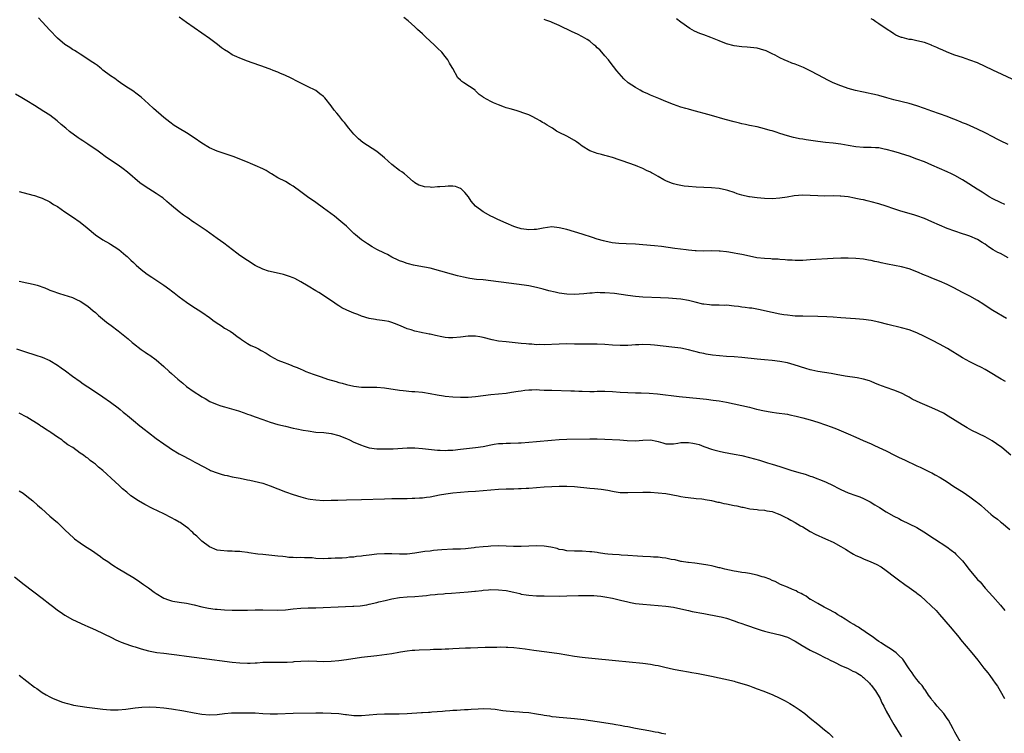
# Model space of a CAD drawing. Units: inches. Extents: x 2625000 to 2628000, y 1509000 to 1512000.
# Drawn here: x 2627353 to 2627612, y 1510784 to 1510972 of the extents above; entities that cross this region are included whole.
import ezdxf

# ---------------------------------------------------------------- set-up
doc = ezdxf.new("R2010")
doc.units = ezdxf.units.IN
doc.header["$MEASUREMENT"] = 0
doc.layers.add('LD26251509_10ft', color=73, linetype='Continuous')

msp = doc.modelspace()

# ---------------------------------------------------------------- linework, layer by layer
at = {"layer": 'LD26251509_10ft'}
for points, elevation in [([(2627612.36, 1510876.36), (2627611.22, 1510877), (2627607.89, 1510879), (2627607, 1510879.53), (2627606.06, 1510880.06), (2627604.73, 1510880.73), (2627603, 1510881.57), (2627601, 1510882.65), (2627597.08, 1510885.08), (2627595, 1510886.24), (2627593.18, 1510887.18), (2627591, 1510888.27), (2627589, 1510889.22), (2627587, 1510889.96), (2627585, 1510890.52), (2627581.43, 1510891.43), (2627579, 1510892.02), (2627577, 1510892.44), (2627575, 1510892.72), (2627572.89, 1510892.89), (2627569, 1510893.17), (2627567, 1510893.29), (2627565.38, 1510893.38), (2627563, 1510893.47), (2627559, 1510893.55), (2627557.6, 1510893.6), (2627557, 1510893.62), (2627556.3, 1510893.7), (2627555, 1510893.81), (2627554.03, 1510893.97), (2627553, 1510894.12), (2627551, 1510894.53), (2627547.35, 1510895.35), (2627545.65, 1510895.65), (2627545, 1510895.72), (2627543.89, 1510895.89), (2627543, 1510895.97), (2627542.11, 1510896.11), (2627541, 1510896.23), (2627539, 1510896.43), (2627538.42, 1510896.42), (2627537, 1510896.45), (2627535, 1510896.45), (2627534.53, 1510896.53), (2627533, 1510896.71), (2627532.78, 1510896.78), (2627530.73, 1510897.27), (2627529, 1510897.72), (2627527, 1510898.04), (2627525.85, 1510898.15), (2627523.7, 1510898.3), (2627521.59, 1510898.41), (2627517, 1510898.6), (2627515, 1510898.75), (2627513, 1510899.01), (2627511.27, 1510899.27), (2627509.5, 1510899.5), (2627507, 1510899.74), (2627505.74, 1510899.74), (2627505, 1510899.79), (2627503.66, 1510899.66), (2627503, 1510899.66), (2627501.44, 1510899.44), (2627499, 1510899.27), (2627497, 1510899.35), (2627495, 1510899.65), (2627493.88, 1510899.88), (2627492.28, 1510900.28), (2627490.72, 1510900.72), (2627489, 1510901.15), (2627487, 1510901.55), (2627485.75, 1510901.75), (2627481.75, 1510902.25), (2627477, 1510902.91), (2627475, 1510903.11), (2627473.26, 1510903.26), (2627471.47, 1510903.47), (2627471, 1510903.56), (2627469.81, 1510903.81), (2627468.23, 1510904.23), (2627466.67, 1510904.67), (2627461, 1510906.18), (2627459.52, 1510906.48), (2627459, 1510906.6), (2627456.63, 1510907), (2627455.34, 1510907.34), (2627455, 1510907.41), (2627453.86, 1510907.86), (2627453, 1510908.13), (2627452.44, 1510908.44), (2627451.13, 1510909), (2627451, 1510909.07), (2627449.8, 1510909.8), (2627449, 1510910.13), (2627447, 1510911.14), (2627445.81, 1510911.81), (2627444.58, 1510912.58), (2627443, 1510913.69), (2627441.42, 1510915), (2627441, 1510915.37), (2627439, 1510917.25), (2627438.07, 1510918.07), (2627437, 1510918.96), (2627435.86, 1510919.86), (2627433, 1510922.02), (2627431, 1510923.46), (2627428.77, 1510925), (2627427, 1510926.33), (2627425, 1510927.8), (2627424.26, 1510928.26), (2627422.99, 1510929), (2627421, 1510930), (2627419.35, 1510931), (2627419, 1510931.19), (2627417.87, 1510931.87), (2627417, 1510932.31), (2627415, 1510933.26), (2627413.75, 1510933.75), (2627413, 1510934.11), (2627411, 1510934.93), (2627409.48, 1510935.48), (2627409, 1510935.67), (2627405, 1510937), (2627403, 1510937.85), (2627401, 1510939.08), (2627399, 1510940.49), (2627397, 1510941.8), (2627395, 1510942.98), (2627393.76, 1510943.76), (2627392.6, 1510944.6), (2627391, 1510945.89), (2627388.26, 1510948.26), (2627387, 1510949.42), (2627385, 1510951.19), (2627383.95, 1510951.95), (2627382.83, 1510952.83), (2627381, 1510954.04), (2627379.64, 1510955), (2627379, 1510955.43), (2627378.11, 1510956.11), (2627377, 1510956.85), (2627375, 1510958.34), (2627374.64, 1510958.64), (2627374.13, 1510959), (2627373.52, 1510959.51), (2627373, 1510959.86), (2627372.36, 1510960.36), (2627369, 1510962.52), (2627368.2, 1510963), (2627367.48, 1510963.48), (2627367, 1510963.76), (2627366.27, 1510964.27), (2627365, 1510965.05), (2627363, 1510966.72), (2627361, 1510968.81), (2627359.04, 1510971.04), (2627358.08, 1510972.08)], 9650), ([(2627612.57, 1510893), (2627609.05, 1510895.05), (2627607.82, 1510895.82), (2627606.63, 1510896.63), (2627605, 1510897.69), (2627603, 1510898.8), (2627601, 1510899.81), (2627598.76, 1510901), (2627597, 1510901.91), (2627595, 1510902.81), (2627593, 1510903.57), (2627591.99, 1510903.99), (2627591, 1510904.38), (2627589, 1510905.28), (2627587, 1510906.05), (2627585, 1510906.57), (2627581.29, 1510907.29), (2627579.64, 1510907.64), (2627579, 1510907.8), (2627578, 1510908), (2627577, 1510908.25), (2627576.35, 1510908.35), (2627575, 1510908.59), (2627573, 1510908.79), (2627571, 1510908.88), (2627569, 1510908.88), (2627567, 1510908.79), (2627561, 1510908.36), (2627559, 1510908.25), (2627558.26, 1510908.26), (2627557, 1510908.22), (2627556.28, 1510908.28), (2627555, 1510908.32), (2627554.39, 1510908.39), (2627553, 1510908.48), (2627552.54, 1510908.54), (2627551, 1510908.61), (2627550.66, 1510908.66), (2627549, 1510908.73), (2627546.95, 1510908.95), (2627545, 1510909.33), (2627543, 1510909.77), (2627541.96, 1510909.96), (2627541, 1510910.17), (2627539.56, 1510910.44), (2627539, 1510910.51), (2627537.31, 1510910.69), (2627537, 1510910.72), (2627535, 1510910.75), (2627533, 1510910.71), (2627531, 1510910.75), (2627530.76, 1510910.76), (2627529, 1510910.93), (2627528.36, 1510911), (2627525.38, 1510911.38), (2627521.87, 1510911.87), (2627520.07, 1510912.07), (2627517, 1510912.35), (2627515, 1510912.5), (2627512.6, 1510912.6), (2627510.69, 1510912.69), (2627508.89, 1510912.89), (2627507, 1510913.28), (2627506.59, 1510913.41), (2627505, 1510913.87), (2627503.69, 1510914.31), (2627501, 1510915.18), (2627499, 1510915.79), (2627497, 1510916.36), (2627495, 1510916.86), (2627493, 1510917.05), (2627490.73, 1510916.73), (2627489, 1510916.35), (2627488.35, 1510916.35), (2627487, 1510916.27), (2627486.39, 1510916.39), (2627485, 1510916.59), (2627483.6, 1510917), (2627483, 1510917.2), (2627481, 1510918.02), (2627478.84, 1510919), (2627477.63, 1510919.63), (2627477, 1510919.93), (2627474.99, 1510920.99), (2627473, 1510922.56), (2627471.86, 1510923.87), (2627471.16, 1510925), (2627470.15, 1510926.15), (2627469.31, 1510927), (2627469.14, 1510927.14), (2627469, 1510927.21), (2627467.67, 1510927.67), (2627467, 1510927.77), (2627465.75, 1510927.75), (2627465, 1510927.72), (2627463.57, 1510927.57), (2627463, 1510927.57), (2627461.47, 1510927.47), (2627461, 1510927.54), (2627459.58, 1510927.58), (2627459, 1510927.79), (2627458.05, 1510928.05), (2627457, 1510928.68), (2627456.81, 1510928.81), (2627456.57, 1510929), (2627454.27, 1510931), (2627453.57, 1510931.57), (2627453, 1510931.94), (2627451, 1510933.51), (2627449, 1510935.23), (2627447, 1510936.88), (2627443.31, 1510939.31), (2627442.22, 1510940.22), (2627441.42, 1510941), (2627441, 1510941.46), (2627439.69, 1510943), (2627438.52, 1510944.52), (2627438.08, 1510945), (2627437, 1510946.41), (2627436.47, 1510947), (2627435.82, 1510947.82), (2627435, 1510948.94), (2627433.36, 1510951), (2627433, 1510951.35), (2627432.06, 1510952.06), (2627431, 1510952.91), (2627430.84, 1510953), (2627429, 1510953.88), (2627426.85, 1510955), (2627425.62, 1510955.62), (2627425, 1510955.96), (2627424.29, 1510956.29), (2627423, 1510956.93), (2627421.54, 1510957.54), (2627421, 1510957.78), (2627419.79, 1510958.21), (2627419, 1510958.53), (2627417.19, 1510959.19), (2627417, 1510959.24), (2627415.73, 1510959.73), (2627415, 1510959.97), (2627414.25, 1510960.25), (2627413, 1510960.69), (2627411, 1510961.46), (2627410.17, 1510961.83), (2627409, 1510962.38), (2627408, 1510963), (2627407, 1510963.65), (2627406.21, 1510964.21), (2627405.09, 1510965.09), (2627403, 1510966.66), (2627401, 1510968.07), (2627397, 1510970.82), (2627395, 1510972.29)], 9640), ([(2627613, 1510908.91), (2627611, 1510910.04), (2627610.35, 1510910.35), (2627609.07, 1510911.07), (2627607.83, 1510911.83), (2627607, 1510912.5), (2627606.22, 1510913), (2627605, 1510913.73), (2627603, 1510914.6), (2627601.9, 1510915), (2627601, 1510915.27), (2627599, 1510915.92), (2627597, 1510916.67), (2627595, 1510917.5), (2627593, 1510918.4), (2627591, 1510919.25), (2627589, 1510919.98), (2627588.22, 1510920.22), (2627584.82, 1510921.18), (2627583, 1510921.78), (2627581, 1510922.49), (2627579, 1510923.16), (2627577, 1510923.69), (2627575.92, 1510923.92), (2627575, 1510924.15), (2627574.27, 1510924.27), (2627573, 1510924.57), (2627572.62, 1510924.62), (2627571, 1510924.95), (2627569, 1510925.16), (2627568.83, 1510925.17), (2627567, 1510925.2), (2627564.83, 1510925.17), (2627563, 1510925.21), (2627561, 1510925.33), (2627559, 1510925.38), (2627556.79, 1510925.21), (2627554.88, 1510924.88), (2627553, 1510924.6), (2627551, 1510924.49), (2627549, 1510924.57), (2627547, 1510924.72), (2627545, 1510924.96), (2627544.8, 1510925), (2627543, 1510925.42), (2627541.8, 1510925.8), (2627541, 1510926.1), (2627539.33, 1510926.67), (2627539, 1510926.77), (2627537, 1510927.17), (2627535, 1510927.34), (2627531, 1510927.54), (2627529, 1510927.68), (2627527.8, 1510927.8), (2627527, 1510927.93), (2627526.1, 1510928.1), (2627525, 1510928.4), (2627524.54, 1510928.54), (2627523, 1510929.21), (2627522.51, 1510929.49), (2627521, 1510930.29), (2627519.78, 1510931), (2627519.26, 1510931.26), (2627519, 1510931.43), (2627517.9, 1510931.9), (2627517, 1510932.43), (2627515.66, 1510933), (2627515, 1510933.25), (2627511.57, 1510934.43), (2627510.75, 1510934.75), (2627509, 1510935.29), (2627507.67, 1510935.67), (2627507, 1510935.88), (2627506.1, 1510936.1), (2627505, 1510936.41), (2627504.55, 1510936.55), (2627503, 1510937.08), (2627501, 1510938.34), (2627500.14, 1510939), (2627499.48, 1510939.48), (2627499, 1510939.78), (2627497, 1510940.9), (2627495, 1510941.91), (2627494.27, 1510942.26), (2627493.24, 1510943), (2627493, 1510943.16), (2627491.81, 1510943.81), (2627491, 1510944.4), (2627490.57, 1510944.57), (2627489.94, 1510945), (2627489, 1510945.53), (2627487.9, 1510946.1), (2627487, 1510946.51), (2627485.19, 1510947.19), (2627485, 1510947.28), (2627483.66, 1510947.66), (2627482.12, 1510948.12), (2627481, 1510948.43), (2627480.59, 1510948.59), (2627479, 1510949.14), (2627477.67, 1510949.67), (2627477, 1510950.02), (2627475.08, 1510951.08), (2627475, 1510951.17), (2627473.9, 1510951.9), (2627473, 1510952.9), (2627472.87, 1510953), (2627469.93, 1510955), (2627469.34, 1510955.34), (2627469, 1510955.71), (2627468.32, 1510956.32), (2627467, 1510958.71), (2627466.86, 1510959), (2627466.13, 1510960.13), (2627465.69, 1510961), (2627465, 1510961.89), (2627464.1, 1510963), (2627463, 1510964.11), (2627462.53, 1510964.53), (2627462.11, 1510965), (2627459.9, 1510967), (2627459, 1510967.86), (2627457.74, 1510969), (2627457, 1510969.73), (2627455.27, 1510971.27), (2627454.16, 1510972.16)], 9630), ([(2627612.13, 1510923), (2627611, 1510923.49), (2627609, 1510924.49), (2627608.07, 1510925), (2627606.19, 1510926.19), (2627604.86, 1510927), (2627601.72, 1510929), (2627601, 1510929.44), (2627599, 1510930.58), (2627598.18, 1510931), (2627597, 1510931.56), (2627593, 1510933.34), (2627591, 1510934.17), (2627589, 1510934.93), (2627587, 1510935.64), (2627585, 1510936.29), (2627584.43, 1510936.43), (2627583, 1510936.88), (2627581, 1510937.43), (2627580.46, 1510937.54), (2627579, 1510937.83), (2627578.13, 1510937.87), (2627577, 1510937.96), (2627576.07, 1510937.93), (2627575, 1510937.96), (2627573, 1510938.09), (2627571, 1510938.44), (2627569, 1510938.83), (2627567, 1510939.11), (2627565, 1510939.29), (2627563, 1510939.51), (2627559.94, 1510939.94), (2627559, 1510940.11), (2627558.21, 1510940.21), (2627557, 1510940.48), (2627556.55, 1510940.55), (2627554.99, 1510940.99), (2627553, 1510941.64), (2627551.99, 1510942.01), (2627551, 1510942.32), (2627550.45, 1510942.45), (2627549, 1510942.9), (2627547, 1510943.36), (2627545, 1510943.78), (2627544.01, 1510944.01), (2627543, 1510944.22), (2627542.39, 1510944.39), (2627541, 1510944.71), (2627538.65, 1510945.35), (2627535, 1510946.4), (2627529.82, 1510947.82), (2627529, 1510948.03), (2627528.26, 1510948.26), (2627527, 1510948.6), (2627525, 1510949.25), (2627523, 1510950.05), (2627521.15, 1510950.85), (2627519, 1510951.75), (2627518.13, 1510952.13), (2627517, 1510952.63), (2627516.27, 1510953), (2627515, 1510953.7), (2627513.09, 1510955), (2627511.98, 1510955.98), (2627510.12, 1510958.12), (2627509.27, 1510959.27), (2627508.38, 1510960.38), (2627507.91, 1510961), (2627507, 1510962.11), (2627506.2, 1510963), (2627505.62, 1510963.62), (2627505, 1510964.22), (2627504.6, 1510964.6), (2627504.12, 1510965), (2627503, 1510965.91), (2627502.37, 1510966.37), (2627501.11, 1510967.11), (2627499.78, 1510967.78), (2627498.42, 1510968.41), (2627495, 1510970.05), (2627493.13, 1510970.87), (2627492.8, 1510971), (2627491.45, 1510971.45), (2627491, 1510971.62)], 9620), ([(2627613, 1510938.74), (2627611, 1510939.74), (2627610.19, 1510940.19), (2627609, 1510940.79), (2627607, 1510941.83), (2627605, 1510942.79), (2627602.06, 1510944.06), (2627601, 1510944.48), (2627600.65, 1510944.65), (2627599, 1510945.33), (2627598.47, 1510945.53), (2627597, 1510946.13), (2627595, 1510946.83), (2627593, 1510947.49), (2627591, 1510948.18), (2627589, 1510948.92), (2627587, 1510949.56), (2627583, 1510950.48), (2627581.12, 1510951), (2627579, 1510951.61), (2627577.86, 1510951.86), (2627577, 1510952.09), (2627576.21, 1510952.21), (2627575, 1510952.5), (2627574.56, 1510952.56), (2627572.93, 1510952.93), (2627571, 1510953.47), (2627570.25, 1510953.75), (2627569, 1510954.17), (2627567.01, 1510955.01), (2627565.65, 1510955.65), (2627563.18, 1510957), (2627561, 1510958.15), (2627559.2, 1510959), (2627557, 1510959.89), (2627556.18, 1510960.18), (2627555, 1510960.66), (2627554.74, 1510960.74), (2627554.16, 1510961), (2627553, 1510961.56), (2627551.79, 1510962.21), (2627551, 1510962.61), (2627549.37, 1510963.37), (2627547.87, 1510963.87), (2627547, 1510964.05), (2627546.19, 1510964.19), (2627544.37, 1510964.37), (2627543, 1510964.44), (2627541, 1510964.69), (2627539, 1510965.26), (2627537, 1510966.05), (2627534.87, 1510966.88), (2627533, 1510967.56), (2627531.97, 1510967.97), (2627530.58, 1510968.58), (2627529.29, 1510969.29), (2627527, 1510970.92), (2627525.8, 1510971.8)], 9610), ([(2627619, 1510953.66), (2627609, 1510958.29), (2627607, 1510959.28), (2627605, 1510960.22), (2627603, 1510960.96), (2627601, 1510961.6), (2627599, 1510962.27), (2627597, 1510963.04), (2627595.66, 1510963.66), (2627595, 1510963.92), (2627594.3, 1510964.3), (2627593, 1510964.82), (2627592.88, 1510964.88), (2627591, 1510965.55), (2627589, 1510966.05), (2627587.66, 1510966.34), (2627587, 1510966.41), (2627585.13, 1510966.87), (2627585, 1510966.88), (2627584.69, 1510967), (2627583.54, 1510967.54), (2627583, 1510967.87), (2627582.32, 1510968.32), (2627581.24, 1510969), (2627579, 1510970.51), (2627578.24, 1510971), (2627577.51, 1510971.51), (2627577, 1510971.84)], 9600), ([(2627613.77, 1510857), (2627611.34, 1510859), (2627610, 1510860), (2627608.81, 1510860.81), (2627607, 1510861.86), (2627603.53, 1510863.53), (2627602.23, 1510864.23), (2627600.92, 1510865), (2627597.28, 1510867.28), (2627596.02, 1510868.02), (2627594.69, 1510868.69), (2627593, 1510869.46), (2627590.5, 1510870.5), (2627589.12, 1510871.12), (2627587.78, 1510871.78), (2627587, 1510872.25), (2627586.51, 1510872.51), (2627585, 1510873.34), (2627583, 1510874.15), (2627581, 1510874.81), (2627579, 1510875.55), (2627577.98, 1510875.98), (2627577, 1510876.35), (2627576.54, 1510876.53), (2627574.98, 1510876.98), (2627573.32, 1510877.32), (2627570.19, 1510877.81), (2627567.8, 1510878.2), (2627566.47, 1510878.46), (2627563, 1510879.03), (2627561.37, 1510879.37), (2627561, 1510879.45), (2627559.79, 1510879.79), (2627556.79, 1510880.79), (2627555, 1510881.26), (2627553, 1510881.63), (2627551, 1510881.91), (2627549, 1510882.11), (2627547, 1510882.28), (2627543, 1510882.72), (2627541, 1510882.86), (2627539, 1510882.96), (2627537.12, 1510883.12), (2627535.33, 1510883.33), (2627533.6, 1510883.6), (2627533, 1510883.73), (2627531.93, 1510883.93), (2627531, 1510884.18), (2627530.33, 1510884.33), (2627529, 1510884.69), (2627527, 1510885.12), (2627525.36, 1510885.36), (2627524.62, 1510885.38), (2627522.35, 1510885.65), (2627520.04, 1510885.96), (2627519, 1510886.06), (2627517, 1510886.13), (2627515.94, 1510886.06), (2627515, 1510886.02), (2627514.06, 1510885.94), (2627513, 1510885.89), (2627511, 1510885.87), (2627509, 1510885.98), (2627507, 1510886.12), (2627505, 1510886.2), (2627501, 1510886.19), (2627499, 1510886.24), (2627497, 1510886.26), (2627495, 1510886.21), (2627491, 1510886.07), (2627489.9, 1510886.1), (2627489, 1510886.08), (2627487.81, 1510886.19), (2627487, 1510886.22), (2627486.27, 1510886.27), (2627485, 1510886.43), (2627483.41, 1510886.59), (2627481, 1510886.79), (2627479.03, 1510887.03), (2627477.35, 1510887.35), (2627475, 1510887.95), (2627474.12, 1510888.12), (2627473, 1510888.31), (2627472.33, 1510888.33), (2627471, 1510888.31), (2627469, 1510888.05), (2627467, 1510887.85), (2627465.9, 1510887.9), (2627465, 1510887.96), (2627464.12, 1510888.12), (2627462.46, 1510888.46), (2627461, 1510888.8), (2627460.82, 1510888.82), (2627460, 1510889), (2627459, 1510889.22), (2627458.69, 1510889.31), (2627457, 1510889.67), (2627456.02, 1510889.98), (2627455, 1510890.26), (2627453.2, 1510891), (2627451.67, 1510891.67), (2627451, 1510891.89), (2627450.15, 1510892.15), (2627449, 1510892.35), (2627448.46, 1510892.46), (2627447, 1510892.61), (2627446.68, 1510892.68), (2627445, 1510892.99), (2627443, 1510893.61), (2627442, 1510894), (2627441, 1510894.35), (2627439.12, 1510895.12), (2627437.79, 1510895.79), (2627437, 1510896.32), (2627436.57, 1510896.57), (2627435.97, 1510897), (2627433, 1510899.04), (2627431.78, 1510899.78), (2627431, 1510900.27), (2627429, 1510901.47), (2627427, 1510902.63), (2627425.45, 1510903.45), (2627425, 1510903.65), (2627424.04, 1510904.04), (2627423, 1510904.36), (2627422.5, 1510904.5), (2627419, 1510905.29), (2627418.54, 1510905.46), (2627417, 1510905.96), (2627415, 1510906.94), (2627413, 1510908.2), (2627411, 1510909.58), (2627410.17, 1510910.17), (2627406.75, 1510912.75), (2627405, 1510914.05), (2627402.12, 1510916.12), (2627400.82, 1510917), (2627399, 1510918.18), (2627398.53, 1510918.53), (2627397.36, 1510919.36), (2627397, 1510919.59), (2627396.19, 1510920.19), (2627395.05, 1510921), (2627393, 1510922.66), (2627391.77, 1510923.77), (2627390.7, 1510924.7), (2627390.3, 1510925), (2627389.54, 1510925.54), (2627389, 1510925.88), (2627387.04, 1510927.04), (2627385.84, 1510927.84), (2627384.7, 1510928.7), (2627381.47, 1510931.47), (2627380.34, 1510932.34), (2627379, 1510933.29), (2627377, 1510934.63), (2627375.6, 1510935.6), (2627374.44, 1510936.44), (2627373.71, 1510937), (2627371, 1510938.83), (2627369.69, 1510939.69), (2627369, 1510940.17), (2627368.48, 1510940.48), (2627366.19, 1510942.2), (2627365.22, 1510943), (2627364.04, 1510944.04), (2627362.94, 1510944.94), (2627361, 1510946.43), (2627359.47, 1510947.47), (2627357, 1510949.02), (2627355, 1510950.24), (2627353.63, 1510951), (2627352, 1510952)], 9660), ([(2627353, 1510926.4), (2627356.56, 1510925.44), (2627357, 1510925.34), (2627357.26, 1510925.26), (2627357.96, 1510925), (2627358.74, 1510924.74), (2627359, 1510924.63), (2627361, 1510923.62), (2627361.37, 1510923.37), (2627361.95, 1510923), (2627363, 1510922.39), (2627365, 1510921.06), (2627367, 1510919.7), (2627369, 1510918.3), (2627370.86, 1510916.86), (2627373.05, 1510915), (2627375, 1510913.66), (2627376.7, 1510912.7), (2627377, 1510912.55), (2627377.95, 1510911.95), (2627379.14, 1510911.14), (2627381, 1510909.57), (2627381.32, 1510909.32), (2627381.63, 1510909), (2627382.35, 1510908.35), (2627383, 1510907.69), (2627383.37, 1510907.37), (2627383.75, 1510907), (2627385, 1510905.9), (2627386.64, 1510904.64), (2627387.83, 1510903.83), (2627390.24, 1510902.24), (2627391, 1510901.73), (2627392.58, 1510900.58), (2627393, 1510900.24), (2627393.72, 1510899.72), (2627395, 1510898.68), (2627397, 1510897.23), (2627398.33, 1510896.33), (2627401, 1510894.62), (2627403, 1510893.23), (2627404.27, 1510892.27), (2627405.46, 1510891.46), (2627406.17, 1510891), (2627407, 1510890.42), (2627408.41, 1510889.59), (2627409.36, 1510889), (2627410.25, 1510888.25), (2627411, 1510887.8), (2627411.42, 1510887.42), (2627413, 1510886.43), (2627413.86, 1510885.86), (2627415, 1510885.43), (2627415.86, 1510885), (2627416.58, 1510884.58), (2627417.88, 1510883.88), (2627419, 1510883.12), (2627419.09, 1510883.09), (2627421, 1510882.04), (2627422.65, 1510881.35), (2627423.57, 1510881), (2627424.63, 1510880.63), (2627425, 1510880.44), (2627426.07, 1510880.07), (2627427, 1510879.6), (2627427.44, 1510879.44), (2627428.38, 1510879), (2627430.3, 1510878.3), (2627432.4, 1510877.6), (2627434.03, 1510877), (2627436.35, 1510876.35), (2627437, 1510876.16), (2627437.91, 1510875.91), (2627439, 1510875.59), (2627441, 1510875.13), (2627443, 1510874.92), (2627447, 1510874.9), (2627449, 1510874.74), (2627453, 1510874.14), (2627453.98, 1510874.02), (2627456.21, 1510873.79), (2627457, 1510873.74), (2627459, 1510873.55), (2627461, 1510873.24), (2627462.88, 1510872.88), (2627464.59, 1510872.59), (2627465, 1510872.53), (2627467, 1510872.34), (2627469, 1510872.27), (2627471, 1510872.31), (2627473, 1510872.47), (2627477, 1510872.95), (2627481, 1510873.36), (2627482.45, 1510873.55), (2627484.19, 1510873.81), (2627485, 1510873.97), (2627485.93, 1510874.07), (2627487, 1510874.22), (2627487.76, 1510874.24), (2627489, 1510874.25), (2627489.76, 1510874.24), (2627491, 1510874.15), (2627491.87, 1510874.13), (2627493, 1510874.07), (2627498.03, 1510873.97), (2627499, 1510873.91), (2627500.12, 1510873.88), (2627501, 1510873.82), (2627503, 1510873.78), (2627504.21, 1510873.79), (2627505, 1510873.83), (2627506.18, 1510873.82), (2627507, 1510873.85), (2627509, 1510873.75), (2627511, 1510873.58), (2627513, 1510873.46), (2627515, 1510873.44), (2627516.56, 1510873.44), (2627518.64, 1510873.36), (2627520.84, 1510873.16), (2627526.48, 1510872.48), (2627531.94, 1510871.94), (2627533.73, 1510871.73), (2627535.5, 1510871.5), (2627537, 1510871.28), (2627539, 1510870.94), (2627541, 1510870.53), (2627543, 1510870.08), (2627545, 1510869.6), (2627546.88, 1510869.12), (2627549, 1510868.64), (2627550.41, 1510868.41), (2627551, 1510868.3), (2627552.16, 1510868.16), (2627555, 1510867.76), (2627555.64, 1510867.64), (2627557.29, 1510867.29), (2627559, 1510866.86), (2627561, 1510866.29), (2627563, 1510865.68), (2627565, 1510865.02), (2627566.48, 1510864.48), (2627567.91, 1510863.91), (2627571, 1510862.62), (2627573, 1510861.76), (2627574.9, 1510860.9), (2627577, 1510859.96), (2627577.68, 1510859.68), (2627579.05, 1510859.05), (2627581, 1510858.12), (2627583.14, 1510857), (2627584.38, 1510856.38), (2627585.74, 1510855.74), (2627589, 1510854.24), (2627589.87, 1510853.87), (2627592.56, 1510852.56), (2627593, 1510852.33), (2627593.87, 1510851.87), (2627595.13, 1510851.13), (2627597, 1510849.95), (2627598.78, 1510848.78), (2627601.24, 1510847.24), (2627603, 1510846.07), (2627604.75, 1510844.75), (2627605, 1510844.53), (2627605.84, 1510843.84), (2627607, 1510842.78), (2627608.5, 1510841.5), (2627609.1, 1510841), (2627610.2, 1510840.2), (2627611, 1510839.5), (2627611.29, 1510839.29), (2627613.44, 1510837.44)], 9670), ([(2627353, 1510902.78), (2627355, 1510902.37), (2627355.85, 1510902.15), (2627357, 1510901.9), (2627357.72, 1510901.72), (2627359.7, 1510901), (2627360.63, 1510900.63), (2627361, 1510900.44), (2627362.06, 1510900.06), (2627363, 1510899.68), (2627363.54, 1510899.54), (2627367, 1510898.48), (2627368, 1510898), (2627369, 1510897.56), (2627371, 1510896.22), (2627372.42, 1510895), (2627373, 1510894.53), (2627373.79, 1510893.79), (2627374.85, 1510892.85), (2627375.96, 1510891.96), (2627377.12, 1510891.12), (2627379, 1510889.74), (2627379.91, 1510889), (2627381.6, 1510887.6), (2627382.64, 1510886.65), (2627383, 1510886.36), (2627385, 1510884.85), (2627386.12, 1510884.12), (2627387, 1510883.52), (2627387.33, 1510883.33), (2627389, 1510882.06), (2627391, 1510880.32), (2627392.39, 1510879), (2627393, 1510878.49), (2627394.67, 1510877), (2627395.96, 1510875.96), (2627397, 1510875.11), (2627399, 1510873.68), (2627400.65, 1510872.65), (2627401, 1510872.39), (2627401.9, 1510871.9), (2627403.11, 1510871.11), (2627405, 1510870.33), (2627405.97, 1510869.97), (2627407, 1510869.71), (2627408.81, 1510869.19), (2627410.63, 1510868.63), (2627412.14, 1510868.14), (2627413, 1510867.81), (2627413.61, 1510867.61), (2627415, 1510867.07), (2627417, 1510866.35), (2627419, 1510865.69), (2627421, 1510865.11), (2627423, 1510864.6), (2627425, 1510864.14), (2627425.94, 1510863.94), (2627427.61, 1510863.61), (2627429, 1510863.37), (2627431, 1510863.1), (2627433.07, 1510862.93), (2627435, 1510862.7), (2627437, 1510862.18), (2627439, 1510861.38), (2627439.86, 1510861), (2627441, 1510860.47), (2627443, 1510859.6), (2627443.45, 1510859.45), (2627445, 1510858.98), (2627447, 1510858.71), (2627449, 1510858.64), (2627449.35, 1510858.65), (2627451.3, 1510858.7), (2627455, 1510858.92), (2627457, 1510858.94), (2627459, 1510858.8), (2627463, 1510858.29), (2627463.71, 1510858.29), (2627465, 1510858.23), (2627465.71, 1510858.29), (2627467, 1510858.35), (2627469, 1510858.55), (2627473, 1510858.99), (2627475, 1510859.31), (2627477, 1510859.73), (2627477.87, 1510859.87), (2627479, 1510860.07), (2627480.11, 1510860.11), (2627481, 1510860.18), (2627482.17, 1510860.17), (2627484.24, 1510860.24), (2627485, 1510860.28), (2627487, 1510860.41), (2627489, 1510860.58), (2627492.97, 1510860.97), (2627495, 1510861.14), (2627497, 1510861.24), (2627503, 1510861.31), (2627505, 1510861.31), (2627507, 1510861.25), (2627510.96, 1510861), (2627512.85, 1510860.85), (2627515, 1510860.77), (2627516.94, 1510860.94), (2627519, 1510861.05), (2627520.66, 1510860.66), (2627521, 1510860.59), (2627522.21, 1510860.21), (2627523, 1510860.01), (2627523.96, 1510859.96), (2627525, 1510860.02), (2627526.14, 1510860.14), (2627527, 1510860.32), (2627528.31, 1510860.31), (2627529, 1510860.33), (2627530.16, 1510860.16), (2627531, 1510859.95), (2627531.79, 1510859.79), (2627533, 1510859.29), (2627533.24, 1510859.24), (2627535, 1510858.59), (2627535.6, 1510858.4), (2627537, 1510858.05), (2627538.21, 1510857.79), (2627541, 1510857.31), (2627543, 1510856.93), (2627545, 1510856.42), (2627547.65, 1510855.65), (2627549.19, 1510855.19), (2627549.75, 1510855), (2627551, 1510854.65), (2627553, 1510854.03), (2627556.13, 1510853), (2627558.38, 1510852.38), (2627559, 1510852.17), (2627559.9, 1510851.9), (2627561, 1510851.51), (2627561.38, 1510851.38), (2627563, 1510850.77), (2627563.41, 1510850.59), (2627565, 1510849.95), (2627567.05, 1510849), (2627568.36, 1510848.36), (2627569, 1510848.01), (2627571, 1510847.14), (2627573, 1510846.42), (2627574.02, 1510846.02), (2627575, 1510845.62), (2627576.74, 1510844.74), (2627577.99, 1510843.98), (2627579.21, 1510843.21), (2627581, 1510842.14), (2627583, 1510841), (2627584.32, 1510840.32), (2627585, 1510839.94), (2627587, 1510838.96), (2627589, 1510837.95), (2627590.86, 1510836.86), (2627593.71, 1510835), (2627596.88, 1510832.88), (2627598.04, 1510832.04), (2627599, 1510831.28), (2627599.31, 1510831), (2627601, 1510829.17), (2627601.97, 1510827.97), (2627602.73, 1510827), (2627605, 1510824.34), (2627605.64, 1510823.64), (2627607, 1510822.03), (2627609, 1510819.78), (2627611, 1510817.56), (2627612.18, 1510816.18)], 9680), ([(2627352.22, 1510885), (2627354.32, 1510884.32), (2627357.36, 1510883.36), (2627359, 1510882.79), (2627361, 1510881.9), (2627363, 1510880.7), (2627364, 1510880), (2627365.16, 1510879.16), (2627367, 1510877.81), (2627369, 1510876.36), (2627369.81, 1510875.81), (2627371, 1510874.97), (2627373, 1510873.63), (2627375, 1510872.33), (2627377, 1510870.95), (2627379, 1510869.44), (2627379.53, 1510869), (2627380.35, 1510868.35), (2627381, 1510867.8), (2627381.45, 1510867.45), (2627383, 1510866.13), (2627384.73, 1510864.73), (2627385, 1510864.5), (2627385.87, 1510863.87), (2627387, 1510862.94), (2627389, 1510861.42), (2627391, 1510859.96), (2627392.38, 1510859), (2627393, 1510858.6), (2627395, 1510857.4), (2627395.72, 1510857), (2627397.9, 1510855.9), (2627399.19, 1510855.19), (2627399.49, 1510855), (2627403, 1510853.12), (2627403.27, 1510853), (2627405, 1510852.32), (2627406.05, 1510852.05), (2627407, 1510851.77), (2627407.65, 1510851.65), (2627409, 1510851.35), (2627411.07, 1510850.93), (2627413, 1510850.51), (2627413.61, 1510850.39), (2627417, 1510849.6), (2627418.97, 1510848.97), (2627421, 1510848.15), (2627423, 1510847.38), (2627425, 1510846.66), (2627427, 1510846.01), (2627428.27, 1510845.73), (2627429, 1510845.54), (2627429.46, 1510845.46), (2627431, 1510845.26), (2627433, 1510845.12), (2627435, 1510845.13), (2627436.79, 1510845.21), (2627439, 1510845.27), (2627443, 1510845.32), (2627449, 1510845.55), (2627451, 1510845.6), (2627455, 1510845.63), (2627456.32, 1510845.68), (2627457, 1510845.68), (2627458.23, 1510845.77), (2627459, 1510845.8), (2627460.05, 1510845.95), (2627461, 1510846.05), (2627462.27, 1510846.27), (2627463.47, 1510846.53), (2627465.18, 1510846.82), (2627467, 1510847.06), (2627469, 1510847.27), (2627471, 1510847.44), (2627473, 1510847.55), (2627475, 1510847.69), (2627477, 1510847.88), (2627479, 1510848.05), (2627481, 1510848.13), (2627482.17, 1510848.17), (2627483, 1510848.18), (2627484.23, 1510848.23), (2627485, 1510848.24), (2627486.33, 1510848.33), (2627487, 1510848.36), (2627491, 1510848.66), (2627493, 1510848.78), (2627495, 1510848.83), (2627497, 1510848.82), (2627499, 1510848.73), (2627503, 1510848.35), (2627504.25, 1510848.25), (2627506.05, 1510848.05), (2627507.78, 1510847.78), (2627509, 1510847.52), (2627509.46, 1510847.46), (2627511, 1510847.21), (2627513, 1510847.15), (2627517, 1510847.28), (2627519, 1510847.26), (2627521, 1510847.13), (2627523, 1510846.88), (2627526.27, 1510846.27), (2627527, 1510846.11), (2627528.08, 1510845.92), (2627530.34, 1510845.66), (2627531, 1510845.65), (2627532.51, 1510845.49), (2627533, 1510845.46), (2627533.36, 1510845.36), (2627535, 1510845.09), (2627536.68, 1510844.68), (2627537, 1510844.64), (2627538.31, 1510844.31), (2627539, 1510844.21), (2627541, 1510843.79), (2627541.7, 1510843.7), (2627543, 1510843.36), (2627543.34, 1510843.34), (2627545.07, 1510842.93), (2627547, 1510842.68), (2627547.39, 1510842.61), (2627549, 1510842.51), (2627549.62, 1510842.38), (2627551, 1510842.15), (2627552.32, 1510841.68), (2627553, 1510841.42), (2627554.6, 1510840.6), (2627555, 1510840.43), (2627555.88, 1510839.88), (2627557, 1510839.32), (2627558.44, 1510838.44), (2627559, 1510838.15), (2627560.96, 1510836.96), (2627562.25, 1510836.26), (2627565, 1510835), (2627567, 1510834.13), (2627569, 1510833.01), (2627570.28, 1510832.28), (2627571, 1510831.8), (2627571.51, 1510831.51), (2627572.35, 1510831), (2627573, 1510830.64), (2627574.14, 1510830.14), (2627575, 1510829.73), (2627576.93, 1510828.93), (2627578.32, 1510828.32), (2627579.61, 1510827.61), (2627581, 1510826.67), (2627583.14, 1510825), (2627584.2, 1510824.2), (2627585.84, 1510823), (2627587, 1510822.19), (2627588.84, 1510820.84), (2627589, 1510820.71), (2627589.99, 1510819.99), (2627594.12, 1510816.12), (2627595, 1510815.06), (2627597.82, 1510811.82), (2627600.15, 1510809), (2627600.52, 1510808.52), (2627603.5, 1510805), (2627605.08, 1510803.08), (2627606.66, 1510801), (2627607.7, 1510799.7), (2627608.18, 1510799), (2627609, 1510797.93), (2627609.64, 1510797), (2627610.22, 1510796.22), (2627610.93, 1510795), (2627612.05, 1510793)], 9690), ([(2627601, 1510780.59), (2627599, 1510784.12), (2627598.57, 1510785), (2627597.32, 1510787.32), (2627597, 1510787.71), (2627596.49, 1510788.49), (2627596.08, 1510789), (2627594.35, 1510791), (2627593.8, 1510791.8), (2627593, 1510792.68), (2627592.75, 1510793), (2627592.11, 1510793.89), (2627591.36, 1510795), (2627591.23, 1510795.23), (2627591, 1510795.47), (2627590.39, 1510796.39), (2627589.84, 1510797), (2627589.5, 1510797.5), (2627589, 1510798), (2627588.27, 1510799), (2627587.76, 1510799.76), (2627587, 1510800.8), (2627585.31, 1510803.31), (2627584.33, 1510804.33), (2627583.57, 1510805), (2627583, 1510805.47), (2627582.08, 1510806.08), (2627580.51, 1510807), (2627579.62, 1510807.62), (2627579, 1510808), (2627578.44, 1510808.44), (2627577.63, 1510809), (2627577, 1510809.48), (2627575.54, 1510810.46), (2627575, 1510810.84), (2627574.73, 1510811), (2627573.72, 1510811.72), (2627573, 1510812.11), (2627572.45, 1510812.45), (2627571.5, 1510813), (2627571, 1510813.33), (2627570.18, 1510813.82), (2627569, 1510814.57), (2627568.26, 1510815), (2627567.52, 1510815.52), (2627567, 1510815.76), (2627566.25, 1510816.25), (2627565, 1510816.83), (2627564.67, 1510817), (2627563, 1510817.96), (2627561.11, 1510819), (2627561, 1510819.07), (2627559.92, 1510819.92), (2627559, 1510820.34), (2627558.6, 1510820.6), (2627557.71, 1510821), (2627557.29, 1510821.29), (2627556.32, 1510821.68), (2627555, 1510822.3), (2627553.19, 1510823), (2627551.75, 1510823.75), (2627551, 1510824.02), (2627550.35, 1510824.35), (2627548.87, 1510824.87), (2627548.36, 1510825), (2627547, 1510825.48), (2627545, 1510825.85), (2627543.99, 1510826.01), (2627543, 1510826.12), (2627541.61, 1510826.39), (2627541, 1510826.49), (2627538.5, 1510827), (2627537.34, 1510827.34), (2627537, 1510827.39), (2627535.73, 1510827.73), (2627535, 1510827.85), (2627534.07, 1510828.07), (2627532.36, 1510828.36), (2627530.6, 1510828.6), (2627529, 1510828.76), (2627528.81, 1510828.81), (2627527.14, 1510829), (2627527, 1510829.02), (2627525.44, 1510829.44), (2627524.45, 1510829.55), (2627523, 1510829.91), (2627522.03, 1510829.97), (2627521, 1510830.15), (2627519.81, 1510830.19), (2627519, 1510830.26), (2627517, 1510830.36), (2627515.53, 1510830.47), (2627513, 1510830.63), (2627511.29, 1510830.71), (2627510.76, 1510830.76), (2627509, 1510830.87), (2627507.72, 1510831), (2627507, 1510831.09), (2627505.35, 1510831.35), (2627505, 1510831.38), (2627503.56, 1510831.56), (2627503, 1510831.61), (2627501, 1510831.72), (2627499.71, 1510831.71), (2627499, 1510831.73), (2627497, 1510831.84), (2627496.06, 1510832.06), (2627495, 1510832.23), (2627494.42, 1510832.42), (2627492.77, 1510832.77), (2627491, 1510833.04), (2627489, 1510833.13), (2627484.97, 1510832.97), (2627482.98, 1510832.98), (2627481, 1510833.09), (2627479, 1510833.17), (2627477, 1510833.09), (2627476.27, 1510833), (2627475, 1510832.89), (2627473, 1510832.68), (2627472.6, 1510832.6), (2627471, 1510832.47), (2627470.36, 1510832.36), (2627469, 1510832.31), (2627468.24, 1510832.24), (2627467, 1510832.24), (2627464.13, 1510832.13), (2627463, 1510831.99), (2627461.93, 1510831.93), (2627461, 1510831.79), (2627459.66, 1510831.66), (2627457, 1510831.25), (2627455, 1510831), (2627453, 1510830.96), (2627451, 1510831.05), (2627449, 1510831.09), (2627447.04, 1510830.96), (2627445, 1510830.7), (2627443.46, 1510830.54), (2627443, 1510830.41), (2627441.69, 1510830.31), (2627441, 1510830.17), (2627439.87, 1510830.13), (2627439, 1510830.02), (2627437.93, 1510829.93), (2627436.1, 1510829.9), (2627435, 1510829.8), (2627434.19, 1510829.81), (2627433, 1510829.74), (2627431, 1510829.85), (2627429.98, 1510829.98), (2627429, 1510830.03), (2627428, 1510830), (2627427, 1510830.08), (2627425.96, 1510830.04), (2627425, 1510830.1), (2627423.88, 1510830.12), (2627423, 1510830.24), (2627422.34, 1510830.34), (2627421, 1510830.43), (2627419.43, 1510830.57), (2627417, 1510830.83), (2627415.74, 1510831), (2627413.35, 1510831.35), (2627413, 1510831.41), (2627411.54, 1510831.54), (2627411, 1510831.65), (2627409.68, 1510831.68), (2627409, 1510831.77), (2627407.75, 1510831.75), (2627405.9, 1510831.9), (2627405, 1510832.04), (2627403, 1510832.85), (2627401, 1510834.41), (2627400.4, 1510835), (2627399.71, 1510835.71), (2627399, 1510836.26), (2627398.64, 1510836.64), (2627398.21, 1510837), (2627397.6, 1510837.6), (2627395.27, 1510839.27), (2627395, 1510839.41), (2627394.01, 1510840.01), (2627393, 1510840.53), (2627391, 1510841.53), (2627387.99, 1510843), (2627386.03, 1510844.03), (2627384.32, 1510845), (2627382.34, 1510846.34), (2627381.23, 1510847.23), (2627380.17, 1510848.17), (2627379.3, 1510849), (2627377.15, 1510851), (2627375.97, 1510851.97), (2627375, 1510852.95), (2627373.82, 1510853.82), (2627373, 1510854.67), (2627372.55, 1510855), (2627371.62, 1510855.62), (2627371, 1510856.19), (2627370.5, 1510856.5), (2627369.89, 1510857), (2627369, 1510857.56), (2627367.06, 1510859), (2627365.75, 1510859.75), (2627365, 1510860.35), (2627364.6, 1510860.6), (2627364.16, 1510861), (2627363, 1510861.76), (2627361.28, 1510863), (2627361, 1510863.18), (2627359.84, 1510863.84), (2627359, 1510864.46), (2627358.66, 1510864.66), (2627358.18, 1510865), (2627354.99, 1510867), (2627353, 1510868.02)], 9700), ([(2627353, 1510847.63), (2627353.97, 1510847), (2627355, 1510846.21), (2627356.51, 1510845), (2627357.82, 1510843.82), (2627358.79, 1510843), (2627361.06, 1510841), (2627362.07, 1510840.07), (2627363, 1510839.28), (2627365, 1510837.39), (2627366.2, 1510836.2), (2627367.24, 1510835.24), (2627367.52, 1510835), (2627369, 1510833.9), (2627370.38, 1510833), (2627372, 1510832), (2627374.35, 1510830.35), (2627375, 1510829.86), (2627376.27, 1510829), (2627377, 1510828.47), (2627377.89, 1510827.89), (2627379, 1510827.18), (2627382.89, 1510824.89), (2627384.11, 1510824.11), (2627385.67, 1510823), (2627387, 1510822.07), (2627388.47, 1510821), (2627389, 1510820.64), (2627391, 1510819.4), (2627391.27, 1510819.27), (2627391.96, 1510819), (2627393, 1510818.66), (2627393.39, 1510818.61), (2627395, 1510818.34), (2627397, 1510818.08), (2627399, 1510817.64), (2627401, 1510817.13), (2627402.76, 1510816.76), (2627404.52, 1510816.52), (2627405, 1510816.47), (2627407, 1510816.32), (2627409, 1510816.22), (2627411, 1510816.19), (2627413, 1510816.22), (2627415, 1510816.28), (2627417, 1510816.29), (2627421, 1510816.22), (2627423, 1510816.33), (2627425, 1510816.56), (2627427, 1510816.76), (2627429, 1510816.83), (2627431, 1510816.84), (2627432.91, 1510816.91), (2627436.87, 1510817.13), (2627440.73, 1510817.27), (2627441, 1510817.3), (2627442.6, 1510817.4), (2627444.36, 1510817.64), (2627445, 1510817.77), (2627447, 1510818.25), (2627447.58, 1510818.42), (2627449.19, 1510818.81), (2627451, 1510819.2), (2627453, 1510819.55), (2627455, 1510819.73), (2627457, 1510819.82), (2627459, 1510819.99), (2627460.1, 1510820.1), (2627461, 1510820.22), (2627462.33, 1510820.33), (2627463, 1510820.43), (2627464.52, 1510820.52), (2627465, 1510820.58), (2627466.69, 1510820.69), (2627471, 1510821.04), (2627472.79, 1510821.21), (2627473, 1510821.25), (2627474.59, 1510821.41), (2627475, 1510821.5), (2627476.41, 1510821.59), (2627477, 1510821.65), (2627479, 1510821.61), (2627481, 1510821.39), (2627483, 1510820.98), (2627484.58, 1510820.58), (2627485, 1510820.48), (2627486.25, 1510820.25), (2627487, 1510820.14), (2627489, 1510819.99), (2627491, 1510819.96), (2627495, 1510819.94), (2627497, 1510819.98), (2627500.09, 1510820.09), (2627502.12, 1510820.12), (2627503, 1510820.1), (2627504.06, 1510820.06), (2627505, 1510819.99), (2627505.9, 1510819.9), (2627507, 1510819.76), (2627509, 1510819.4), (2627509.31, 1510819.31), (2627511.11, 1510818.89), (2627513, 1510818.39), (2627513.72, 1510818.28), (2627515, 1510818.01), (2627517, 1510817.77), (2627521, 1510817.45), (2627523, 1510817.26), (2627524.99, 1510816.99), (2627527, 1510816.56), (2627529, 1510816.11), (2627529.91, 1510815.91), (2627533, 1510815.35), (2627537, 1510814.58), (2627537.56, 1510814.44), (2627539, 1510814.11), (2627541, 1510813.46), (2627542.15, 1510813), (2627542.77, 1510812.77), (2627544.26, 1510812.26), (2627547, 1510811.36), (2627548.13, 1510811), (2627549, 1510810.74), (2627550.38, 1510810.38), (2627553, 1510809.75), (2627555, 1510809.11), (2627557, 1510808.09), (2627558.91, 1510806.91), (2627561, 1510805.71), (2627563, 1510804.7), (2627565, 1510803.73), (2627565.47, 1510803.47), (2627566.45, 1510803), (2627567, 1510802.72), (2627567.54, 1510802.46), (2627569, 1510801.7), (2627571, 1510800.88), (2627572.22, 1510800.22), (2627573, 1510799.92), (2627573.53, 1510799.53), (2627574.37, 1510799), (2627574.71, 1510798.71), (2627575, 1510798.53), (2627576.56, 1510797), (2627576.75, 1510796.75), (2627577, 1510796.52), (2627578.16, 1510795), (2627579.36, 1510793), (2627579.86, 1510791.86), (2627580.35, 1510791), (2627581, 1510789.68), (2627581.95, 1510787.95), (2627583, 1510786.15), (2627583.7, 1510785), (2627585, 1510782.91)], 9710), ([(2627351.74, 1510825), (2627354.25, 1510823), (2627359, 1510819.39), (2627361, 1510817.79), (2627362.06, 1510817), (2627363, 1510816.24), (2627363.75, 1510815.75), (2627365, 1510814.91), (2627367, 1510813.76), (2627370.24, 1510812.24), (2627371, 1510811.97), (2627371.65, 1510811.65), (2627373, 1510811.09), (2627377.2, 1510809), (2627378.39, 1510808.39), (2627379, 1510808.13), (2627379.77, 1510807.77), (2627381, 1510807.34), (2627381.24, 1510807.24), (2627382.01, 1510807), (2627382.75, 1510806.75), (2627383.44, 1510806.56), (2627385, 1510806.06), (2627387, 1510805.51), (2627389.12, 1510805.12), (2627391, 1510804.91), (2627393, 1510804.66), (2627394.45, 1510804.45), (2627397, 1510804.11), (2627401, 1510803.61), (2627409, 1510802.53), (2627411, 1510802.33), (2627413, 1510802.28), (2627413.7, 1510802.3), (2627415, 1510802.39), (2627415.59, 1510802.41), (2627417, 1510802.53), (2627419, 1510802.59), (2627421, 1510802.58), (2627421.41, 1510802.59), (2627423, 1510802.54), (2627423.41, 1510802.59), (2627425, 1510802.62), (2627425.32, 1510802.68), (2627427, 1510802.82), (2627429, 1510802.89), (2627431.23, 1510802.77), (2627433, 1510802.72), (2627435, 1510802.81), (2627437, 1510803.02), (2627439, 1510803.26), (2627443, 1510803.82), (2627447, 1510804.3), (2627451, 1510804.87), (2627452.83, 1510805.17), (2627453.25, 1510805.25), (2627455, 1510805.54), (2627456.31, 1510805.69), (2627457, 1510805.74), (2627458.19, 1510805.81), (2627461, 1510805.89), (2627461.94, 1510805.94), (2627464.02, 1510805.98), (2627465, 1510806.06), (2627465.91, 1510806.09), (2627467, 1510806.18), (2627470.34, 1510806.34), (2627471.64, 1510806.36), (2627475.5, 1510806.5), (2627478.53, 1510806.53), (2627479.44, 1510806.56), (2627481, 1510806.53), (2627481.5, 1510806.5), (2627483, 1510806.38), (2627486.02, 1510806.02), (2627488.3, 1510805.7), (2627489, 1510805.62), (2627493, 1510805.08), (2627495, 1510804.79), (2627499, 1510804.16), (2627501, 1510803.89), (2627501.79, 1510803.79), (2627503.59, 1510803.59), (2627509.76, 1510803), (2627517, 1510802.29), (2627519, 1510802.02), (2627520.2, 1510801.8), (2627521, 1510801.64), (2627522.79, 1510801.21), (2627525, 1510800.7), (2627526.46, 1510800.46), (2627527, 1510800.35), (2627529, 1510800.04), (2627529.86, 1510799.86), (2627531, 1510799.66), (2627531.54, 1510799.54), (2627535, 1510798.85), (2627540.32, 1510797.68), (2627541, 1510797.51), (2627541.39, 1510797.39), (2627543, 1510796.97), (2627544.46, 1510796.46), (2627545, 1510796.29), (2627545.93, 1510795.93), (2627547, 1510795.56), (2627548.51, 1510795), (2627551, 1510794.02), (2627553, 1510793.11), (2627554.38, 1510792.38), (2627555.66, 1510791.66), (2627556.74, 1510791), (2627558.09, 1510790.09), (2627559.54, 1510789), (2627561, 1510787.84), (2627563, 1510786.21), (2627564.76, 1510784.76), (2627565.84, 1510783.84), (2627567, 1510782.74)], 9720), ([(2627353, 1510799.09), (2627355, 1510797.51), (2627357, 1510795.99), (2627357.6, 1510795.6), (2627359, 1510794.57), (2627360.08, 1510793.92), (2627361, 1510793.39), (2627361.88, 1510793), (2627363, 1510792.53), (2627364.12, 1510792.12), (2627365, 1510791.88), (2627365.63, 1510791.63), (2627367, 1510791.34), (2627367.26, 1510791.26), (2627369, 1510790.95), (2627370.71, 1510790.71), (2627374.29, 1510790.29), (2627375, 1510790.17), (2627375.94, 1510790.06), (2627377, 1510789.97), (2627379, 1510789.97), (2627381, 1510790.17), (2627383.47, 1510790.53), (2627385.26, 1510790.74), (2627387.17, 1510790.83), (2627389, 1510790.75), (2627391, 1510790.54), (2627393, 1510790.26), (2627396.3, 1510789.7), (2627399, 1510789.2), (2627401, 1510788.86), (2627403, 1510788.71), (2627405, 1510788.82), (2627407, 1510789.05), (2627408.8, 1510789.2), (2627409.19, 1510789.19), (2627411, 1510789.24), (2627412.75, 1510789.25), (2627415, 1510789.18), (2627417, 1510789.04), (2627418.93, 1510788.93), (2627420.93, 1510788.93), (2627425, 1510789.09), (2627431, 1510789.23), (2627432.78, 1510789.22), (2627435, 1510789.15), (2627437.03, 1510789.03), (2627438.82, 1510788.82), (2627439, 1510788.78), (2627441, 1510788.52), (2627443, 1510788.5), (2627445, 1510788.71), (2627447, 1510788.9), (2627449, 1510788.96), (2627452.93, 1510788.93), (2627455, 1510789), (2627458.72, 1510789.28), (2627459, 1510789.29), (2627460.61, 1510789.39), (2627461, 1510789.4), (2627461.44, 1510789.44), (2627464.32, 1510789.68), (2627465, 1510789.77), (2627466.18, 1510789.82), (2627467, 1510789.92), (2627468.06, 1510789.94), (2627469, 1510790.01), (2627470.06, 1510790.06), (2627471, 1510790.13), (2627471.78, 1510790.22), (2627473.7, 1510790.3), (2627475, 1510790.32), (2627477, 1510790.23), (2627478.13, 1510790.14), (2627480.15, 1510789.85), (2627481, 1510789.75), (2627483, 1510789.55), (2627484.52, 1510789.48), (2627485.38, 1510789.38), (2627487, 1510789.26), (2627489, 1510788.94), (2627490.65, 1510788.65), (2627491, 1510788.57), (2627492.39, 1510788.39), (2627493, 1510788.27), (2627494.17, 1510788.17), (2627495, 1510788.05), (2627495.98, 1510787.98), (2627499, 1510787.69), (2627501.42, 1510787.42), (2627505, 1510786.93), (2627509, 1510786.32), (2627509.83, 1510786.17), (2627511, 1510785.99), (2627512.26, 1510785.74), (2627513, 1510785.61), (2627515, 1510785.21), (2627518.56, 1510784.56), (2627519, 1510784.5), (2627520.23, 1510784.23), (2627521, 1510784.12), (2627521.9, 1510783.9), (2627523, 1510783.69)], 9730)]:
    msp.add_lwpolyline(points, dxfattribs=dict(at, elevation=elevation))

doc.saveas('drawing.dxf')
